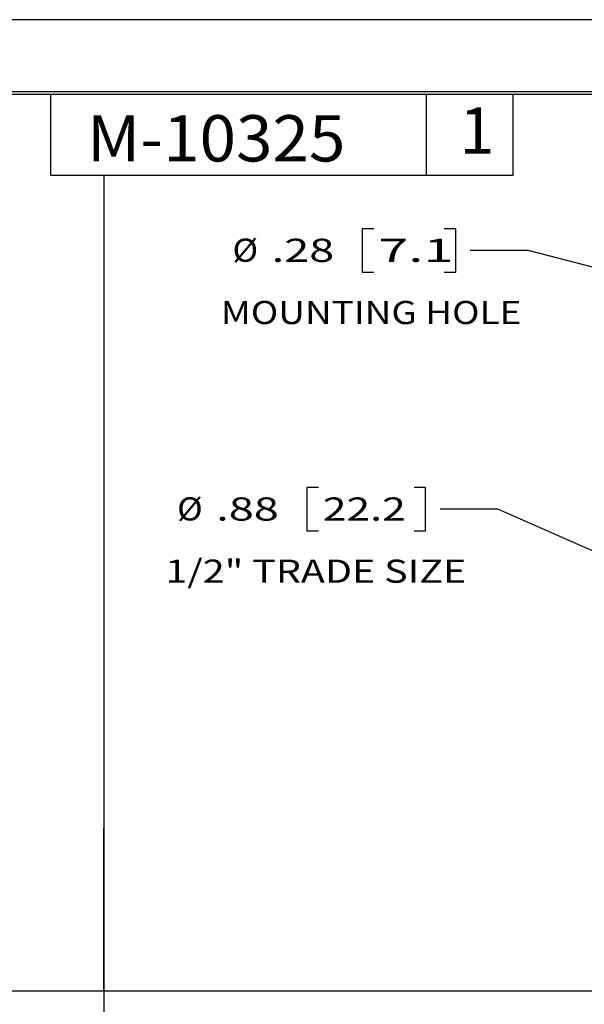
# Model space of a CAD drawing. Units: inches. Extents: x 0 to 17, y 0 to 11.
# Drawn here: x 6.3 to 8.8, y 6.7 to 11 of the extents above; entities that cross this region are included whole.
import ezdxf

# ---------------------------------------------------------------- set-up
doc = ezdxf.new("R2010")
doc.units = ezdxf.units.IN
doc.header["$MEASUREMENT"] = 0
doc.layers.add('BORDER', color=7, linetype='Continuous')
doc.layers.add('DIMS', color=7, linetype='Continuous')
doc.styles.add('blockfont', font='simplex.shx')
doc.styles.add('DEFAULT', font='simplex.shx')

msp = doc.modelspace()

# ---------------------------------------------------------------- linework, layer by layer
at = {"layer": 'BORDER', "color": 7}
for p, q in [((17, 11), (0, 11)), ((16.6875, 10.6875), (0.3125, 10.6875)), ((0.3225, 10.6775), (16.6775, 10.6775)), ((6.4475, 10.3275), (6.4475, 10.6775)), ((8.0725, 10.3275), (8.0725, 10.6775)), ((8.4475, 10.3275), (8.4475, 10.6775)), ((6.4475, 10.3275), (8.4475, 10.3275))]:
    msp.add_line(p, q, dxfattribs=at)
at = {"layer": 'DIMS', "color": 7}
for p, q in [((6.6774, 10.3275), (6.6774, 6.8026)), ((7.7947, 10.0958), (7.7947, 9.9083)), ((7.8447, 10.0958), (7.7947, 10.0958)), ((8.1991, 10.0958), (8.1491, 10.0958)), ((8.1991, 9.9083), (8.1991, 10.0958)), ((8.5116, 10.0021), (8.2616, 10.0021)), ((9.3294, 9.7908), (8.5116, 10.0021)), ((7.7947, 9.9083), (7.8447, 9.9083)), ((8.1491, 9.9083), (8.1991, 9.9083)), ((7.5551, 8.9777), (7.5551, 8.7902)), ((7.6051, 8.9777), (7.5551, 8.9777)), ((8.0684, 8.9777), (8.0184, 8.9777)), ((8.0684, 8.7902), (8.0684, 8.9777)), ((8.3809, 8.884), (8.1309, 8.884)), ((9.6672, 8.3191), (8.3809, 8.884)), ((7.5551, 8.7902), (7.6051, 8.7902)), ((8.0184, 8.7902), (8.0684, 8.7902)), ((6.6774, 6.8026), (6.6774, 7.506)), ((0.3225, 6.8026), (12.7907, 6.8026)), ((6.6774, 6.8026), (6.6774, 0.6108))]:
    msp.add_line(p, q, dxfattribs=at)

# ---------------------------------------------------------------- texts
at = {"layer": 'BORDER', "color": 7, "style": 'blockfont'}
msp.add_text('1', height=0.2, dxfattribs=at).set_placement((8.2145, 10.4207))
at = {"layer": 'BORDER', "color": 7, "style": 'DEFAULT', "width": 1.041}
msp.add_text('M-10325', height=0.2, dxfattribs=at).set_placement((6.6042, 10.3872))
at = {"layer": 'DIMS', "color": 7, "style": 'blockfont'}
for s, width, p in [('%%C', 1.09, (7.2336, 9.9537)), ('.28', 1.428, (7.4029, 9.9531)), ('7.1', 1.72, (7.8635, 9.9531)), ('MOUNTING HOLE', 1.172, (7.1829, 9.6844)), ('%%c', 1.09, (6.994, 8.8356)), ('.88', 1.428, (7.1632, 8.835)), ('22.2', 1.354, (7.6238, 8.835)), ('1/2" TRADE SIZE', 1.251, (6.9432, 8.5663))]:
    msp.add_text(s, height=0.1, dxfattribs=dict(at, width=width)).set_placement(p)

doc.saveas('drawing.dxf')
